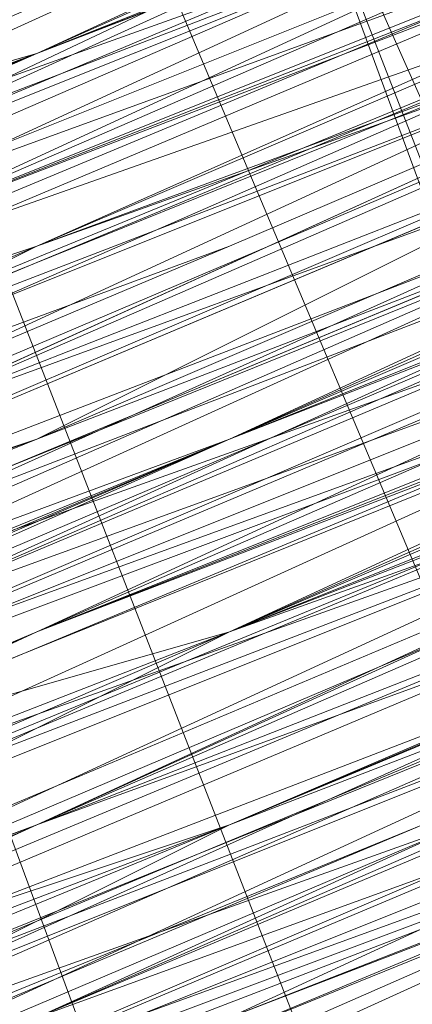
# Model space of a CAD drawing. Units: millimetres. Extents: x 346451 to 354682, y 96572 to 106010.
# Drawn here: x 350202 to 350203, y 99975 to 99977 of the extents above; entities that cross this region are included whole.
import ezdxf

# ---------------------------------------------------------------- set-up
doc = ezdxf.new("R2010")
doc.units = ezdxf.units.MM
doc.layers.add('МАФЫ НАШИ', color=250, linetype='Continuous', lineweight=25)

# ---------------------------------------------------------------- blocks, each defined once
blk = doc.blocks.new('аптен6н')
at = {"layer": 'МАФЫ НАШИ', "lineweight": 13}
for points in [[(11309.4895, -4135.4455), (11325.391, -4128.9855), (11332.3479, -4126.004), (11339.3048, -4123.5194), (11344.274, -4121.0348), (11348.7463, -4119.544), (11350.2371, -4119.0471), (11351.2309, -4118.5502), (11351.7279, -4118.0532), (11351.2309, -4118.0532), (11349.7402, -4118.5502), (11348.2494, -4119.544), (11345.7648, -4120.5379), (11339.3048, -4123.0225), (11331.3541, -4126.5009), (11321.4157, -4130.4763), (11310.9803, -4134.9486)], [(11253.8344, -4158.3039), (11264.7666, -4153.8316), (11287.625, -4144.3901), (11310.9803, -4134.4517), (11321.4157, -4130.4763), (11330.8572, -4126.5009), (11339.3048, -4123.0225), (11345.7648, -4120.0409), (11348.2494, -4119.0471), (11349.7402, -4118.5502), (11351.2309, -4118.0532), (11351.7279, -4118.0532), (11351.2309, -4118.5502), (11350.2371, -4119.0471), (11348.2494, -4119.544), (11345.7648, -4120.5379), (11339.3048, -4123.5194), (11331.3541, -4126.5009), (11321.4157, -4130.4763), (11310.9803, -4134.9486), (11287.625, -4144.887), (11264.7666, -4154.3285), (11254.3313, -4158.8008)], [(11298.5573, -4139.9178), (11326.3849, -4128.4886), (11339.3048, -4123.0225), (11350.734, -4118.5502), (11360.1755, -4114.5748), (11367.6294, -4111.5933), (11370.6109, -4110.1025), (11372.5986, -4109.1087), (11374.0893, -4108.6117), (11374.5863, -4108.6117), (11374.0893, -4109.1087), (11372.5986, -4109.6056), (11370.6109, -4110.5994), (11367.6294, -4111.5933), (11360.1755, -4114.5748), (11350.734, -4118.5502), (11339.3048, -4123.5194), (11326.3849, -4128.4886), (11299.0542, -4139.9178)], [(11245.3867, -4162.2793), (11258.3066, -4156.8131), (11286.1342, -4145.3839), (11313.9618, -4133.9547), (11326.3849, -4128.4886), (11337.8141, -4124.0163), (11347.7525, -4120.0409), (11355.2063, -4117.0594), (11357.6909, -4115.5686), (11360.1755, -4114.5748), (11361.1694, -4114.0779), (11361.6663, -4114.0779), (11361.1694, -4114.0779), (11359.6786, -4114.5748), (11357.6909, -4115.5686), (11355.2063, -4116.5625), (11347.7525, -4119.544), (11337.8141, -4123.5194), (11326.3849, -4128.4886), (11313.9618, -4133.4578), (11286.1342, -4144.887), (11258.3066, -4156.8131), (11245.3867, -4161.7823)], [(11254.3313, -4158.3039), (11280.6681, -4147.3716), (11307.5019, -4136.4393), (11319.428, -4131.4701), (11330.8572, -4126.5009), (11339.8018, -4123.0225), (11347.2556, -4120.0409), (11349.7402, -4118.5502), (11351.7279, -4118.0532), (11353.2186, -4117.5563), (11353.7156, -4117.0594), (11353.2186, -4117.0594), (11351.7279, -4117.5563), (11349.7402, -4118.5502), (11347.2556, -4119.544), (11339.8018, -4122.5255), (11330.3602, -4126.5009), (11319.428, -4130.9732), (11307.5019, -4135.9424), (11280.6681, -4146.8747), (11254.3313, -4157.807)], [(11245.3867, -4161.7823), (11258.3066, -4156.3162), (11286.1342, -4144.887), (11313.4649, -4133.4578), (11326.3849, -4127.9917), (11337.8141, -4123.5194), (11347.2556, -4119.544), (11354.7094, -4116.5625), (11357.6909, -4115.0717), (11359.6786, -4114.5748), (11361.1694, -4114.0779), (11361.6663, -4113.581), (11361.1694, -4113.581), (11359.6786, -4114.0779), (11357.6909, -4115.0717), (11354.7094, -4116.0656), (11347.2556, -4119.544), (11337.8141, -4123.5194), (11326.3849, -4127.9917), (11313.4649, -4133.4578), (11285.6373, -4144.887), (11258.3066, -4156.3162), (11245.3867, -4161.2854)], [(11254.3313, -4157.807), (11280.6681, -4146.8747), (11307.0049, -4135.9424), (11319.428, -4130.9732), (11330.3602, -4126.5009), (11339.8018, -4122.5255), (11346.7587, -4119.544), (11349.7402, -4118.5502), (11351.7279, -4117.5563), (11352.7217, -4117.0594), (11353.2186, -4117.0594), (11352.2248, -4117.5563), (11350.2371, -4118.0532), (11348.2494, -4119.0471), (11341.7894, -4121.5317), (11333.8387, -4125.0101), (11323.9003, -4128.9855), (11312.968, -4133.4578), (11289.6127, -4143.3962), (11265.7605, -4152.8377), (11255.3251, -4157.31), (11245.3867, -4161.2854)], [(11245.3867, -4161.2854), (11254.8282, -4157.31), (11265.7605, -4152.3408), (11289.6127, -4142.8993), (11312.968, -4132.9609), (11323.9003, -4128.4886), (11333.3418, -4124.5132), (11341.7894, -4121.0348), (11347.7525, -4118.5502), (11350.2371, -4117.5563), (11351.7279, -4117.0594), (11352.7217, -4116.5625), (11353.2186, -4116.5625), (11352.2248, -4117.0594), (11350.2371, -4118.0532), (11348.2494, -4119.0471), (11341.7894, -4121.5317), (11333.8387, -4125.0101), (11323.9003, -4128.9855), (11312.968, -4133.4578), (11289.6127, -4142.8993), (11265.7605, -4152.8377), (11254.8282, -4157.31), (11245.3867, -4161.2854)], [(11310.4834, -4134.4517), (11321.4157, -4129.9794), (11330.8572, -4126.004), (11339.3048, -4122.5255), (11345.7648, -4120.0409), (11347.7525, -4119.0471), (11349.7402, -4118.5502), (11351.2309, -4118.0532), (11351.7279, -4117.5563), (11351.2309, -4117.5563), (11350.734, -4118.0532), (11349.7402, -4118.5502), (11348.2494, -4119.0471), (11344.274, -4120.5379), (11338.8079, -4123.0225), (11332.3479, -4125.5071), (11324.8941, -4128.4886), (11308.9926, -4134.9486)], [(11308.9926, -4134.9486), (11324.8941, -4128.4886), (11332.3479, -4125.5071), (11338.8079, -4122.5255), (11344.274, -4120.5379), (11348.2494, -4118.5502), (11349.7402, -4118.0532), (11350.734, -4117.5563), (11351.2309, -4117.5563), (11350.734, -4117.5563), (11349.7402, -4118.0532), (11347.7525, -4119.0471), (11345.2679, -4120.0409), (11339.3048, -4122.5255), (11330.8572, -4126.004), (11321.4157, -4129.9794), (11310.4834, -4134.4517)], [(11310.4834, -4133.9547), (11321.4157, -4129.4824), (11330.8572, -4125.5071), (11338.8079, -4122.5255), (11345.2679, -4119.544), (11347.7525, -4118.5502), (11349.7402, -4118.0532), (11350.734, -4117.5563), (11351.2309, -4117.0594), (11350.734, -4117.5563), (11349.7402, -4118.0532), (11348.2494, -4118.5502), (11344.274, -4120.0409), (11338.8079, -4122.5255), (11332.3479, -4125.0101), (11324.8941, -4127.9917), (11308.9926, -4134.4517)], [(11308.9926, -4134.4517), (11324.8941, -4127.9917), (11332.3479, -4125.0101), (11338.8079, -4122.0286), (11343.7771, -4120.0409), (11348.2494, -4118.5502), (11349.7402, -4117.5563), (11350.734, -4117.0594), (11351.2309, -4117.0594), (11350.734, -4117.0594), (11349.2433, -4117.5563), (11347.7525, -4118.0532), (11343.7771, -4120.0409), (11338.311, -4122.0286), (11331.851, -4124.5132), (11324.8941, -4127.9917), (11308.9926, -4134.4517)], [(11308.9926, -4133.9547), (11324.3972, -4127.4948), (11331.851, -4124.5132), (11338.311, -4121.5317), (11343.7771, -4119.544), (11347.7525, -4117.5563), (11349.2433, -4117.0594), (11350.2371, -4116.5625), (11350.734, -4116.5625), (11351.2309, -4116.5625), (11350.2371, -4117.0594), (11349.2433, -4117.5563), (11347.7525, -4118.0532), (11343.7771, -4119.544), (11338.311, -4122.0286), (11331.851, -4124.5132), (11324.8941, -4127.4948), (11308.9926, -4133.9547)], [(11309.9865, -4133.9547), (11326.3849, -4126.9978), (11333.8387, -4124.0163), (11340.7956, -4121.0348), (11346.7587, -4118.5502), (11351.2309, -4117.0594), (11353.2186, -4116.0656), (11354.2125, -4115.5686), (11355.2063, -4115.0717), (11355.7032, -4115.0717), (11355.2063, -4115.5686), (11354.2125, -4115.5686), (11353.2186, -4116.0656), (11351.2309, -4117.0594), (11346.7587, -4119.0471), (11340.7956, -4121.5317), (11333.8387, -4124.0163), (11326.3849, -4126.9978), (11310.4834, -4133.9547)], [(11310.4834, -4133.9547), (11326.8818, -4127.4948), (11334.3356, -4124.5132), (11340.7956, -4121.5317), (11346.7587, -4119.0471), (11351.2309, -4117.0594), (11353.2186, -4116.5625), (11354.7094, -4116.0656), (11355.2063, -4115.5686), (11355.7032, -4115.5686)], [(11355.7032, -4115.5686), (11355.2063, -4115.5686), (11354.2125, -4116.0656), (11352.2248, -4117.0594), (11349.7402, -4118.0532), (11347.2556, -4119.0471), (11341.7894, -4121.0348), (11335.8264, -4123.5194), (11333.3418, -4124.5132), (11330.8572, -4125.5071), (11328.8695, -4126.5009), (11327.3787, -4126.9978), (11326.8818, -4126.9978)], [(11326.8818, -4127.4948), (11327.3787, -4127.4948), (11327.8756, -4126.9978), (11328.8695, -4126.5009), (11330.8572, -4126.004), (11333.3418, -4125.0101), (11335.8264, -4124.0163), (11341.7894, -4121.5317), (11347.2556, -4119.0471), (11350.2371, -4118.0532), (11352.2248, -4117.0594), (11354.2125, -4116.0656), (11355.2063, -4115.5686), (11355.7032, -4115.5686)], [(11347.2556, -4119.0471), (11341.7894, -4121.5317), (11335.8264, -4124.0163), (11333.3418, -4125.0101), (11330.8572, -4126.004), (11329.3664, -4126.9978), (11327.8756, -4127.4948), (11327.3787, -4127.4948), (11326.8818, -4127.9917), (11327.3787, -4127.9917), (11327.8756, -4127.4948), (11329.3664, -4126.9978), (11331.3541, -4126.5009), (11333.3418, -4125.5071), (11336.3233, -4124.0163), (11341.7894, -4122.0286), (11347.7525, -4119.544)], [(11355.7032, -4116.5625), (11354.2125, -4117.0594), (11352.7217, -4117.5563), (11350.2371, -4118.5502), (11347.7525, -4119.544), (11341.7894, -4122.0286), (11336.3233, -4124.5132), (11333.3418, -4125.5071), (11331.3541, -4126.5009), (11329.3664, -4127.4948), (11327.8756, -4127.9917), (11327.3787, -4127.9917), (11326.8818, -4127.9917), (11327.3787, -4127.9917), (11327.8756, -4127.9917), (11328.3726, -4127.4948), (11329.3664, -4127.4948), (11331.3541, -4126.5009), (11333.8387, -4125.5071), (11336.3233, -4124.5132), (11339.8018, -4123.0225), (11346.2617, -4120.0409), (11353.2186, -4117.5563), (11356.6971, -4116.0656)], [(11378.0647, -4104.6364), (11362.6601, -4111.0963), (11347.2556, -4117.0594), (11340.2987, -4120.0409), (11333.8387, -4123.0225), (11327.8756, -4125.0101), (11323.9003, -4126.9978), (11321.9126, -4127.9917), (11320.4218, -4128.4886), (11319.9249, -4128.4886), (11318.9311, -4128.9855), (11319.428, -4128.9855), (11320.4218, -4128.4886), (11321.4157, -4127.9917), (11324.8941, -4126.5009), (11329.3664, -4124.5132), (11334.8325, -4122.5255), (11340.7956, -4120.0409), (11354.2125, -4114.5748), (11367.6294, -4108.6117), (11374.0893, -4106.1271), (11379.5555, -4104.1394)], [(11379.5555, -4104.1394), (11374.0893, -4106.6241), (11367.6294, -4109.1087), (11354.2125, -4114.5748), (11340.7956, -4120.0409), (11334.8325, -4122.5255), (11329.3664, -4125.0101), (11324.8941, -4126.9978), (11321.4157, -4127.9917), (11320.4218, -4128.4886), (11319.428, -4128.9855), (11319.9249, -4128.9855), (11320.9187, -4128.4886), (11321.9126, -4127.9917), (11323.9003, -4126.9978), (11328.3726, -4125.5071), (11333.8387, -4123.0225), (11340.2987, -4120.5379), (11347.2556, -4117.5563), (11362.6601, -4111.0963), (11378.5616, -4104.6364)], [(11378.5616, -4104.6364), (11363.1571, -4111.0963), (11347.2556, -4117.5563), (11340.2987, -4120.5379), (11333.8387, -4123.5194), (11328.3726, -4125.5071), (11323.9003, -4127.4948), (11321.9126, -4127.9917), (11320.9187, -4128.4886), (11319.9249, -4128.9855), (11319.428, -4129.4824), (11319.9249, -4129.4824), (11320.9187, -4128.9855), (11322.4095, -4128.4886), (11323.9003, -4127.4948), (11328.3726, -4126.004), (11333.8387, -4123.5194), (11340.2987, -4121.0348), (11347.7525, -4118.0532), (11363.1571, -4111.5933), (11378.5616, -4105.1333)], [(11378.0647, -4104.1394), (11362.6601, -4110.5994), (11347.2556, -4117.0594), (11340.2987, -4120.0409), (11333.8387, -4122.5255), (11327.8756, -4125.0101), (11323.4033, -4126.9978), (11321.9126, -4127.4948), (11320.4218, -4127.9917), (11319.428, -4128.4886), (11318.9311, -4128.4886), (11319.428, -4128.4886), (11320.4218, -4127.9917), (11321.4157, -4127.9917), (11324.8941, -4126.5009), (11329.3664, -4124.5132), (11334.8325, -4122.0286), (11340.7956, -4119.544), (11354.2125, -4114.0779), (11367.6294, -4108.6117), (11373.5924, -4106.1271), (11379.0585, -4103.6425)], [(11302.0357, -4135.9424), (11325.391, -4126.5009), (11348.2494, -4116.5625), (11359.1817, -4112.5871), (11369.1201, -4108.1148), (11377.0709, -4105.1333)], [(11377.0709, -4105.1333), (11369.1201, -4108.6117), (11359.1817, -4112.5871), (11348.7463, -4117.0594), (11325.391, -4126.5009), (11302.0357, -4136.4393)], [(11295.5757, -4138.9239), (11316.4464, -4129.9794), (11337.8141, -4121.5317), (11347.7525, -4117.5563), (11356.2002, -4113.581), (11363.654, -4110.5994), (11369.1201, -4108.6117), (11371.6047, -4107.6179), (11372.5986, -4107.121), (11373.5924, -4106.6241), (11374.0893, -4106.6241), (11373.5924, -4106.6241), (11373.0955, -4107.121), (11371.6047, -4107.6179), (11369.617, -4108.6117), (11363.654, -4111.0963), (11356.6971, -4114.0779), (11347.7525, -4117.5563), (11337.8141, -4121.5317), (11316.4464, -4130.4763), (11295.5757, -4138.9239)], [(11295.5757, -4139.4209), (11316.9434, -4130.4763), (11337.8141, -4122.0286), (11347.7525, -4117.5563), (11356.6971, -4114.0779), (11363.654, -4111.0963), (11369.617, -4108.6117), (11371.6047, -4108.1148), (11373.0955, -4107.121), (11374.0893, -4107.121), (11373.0955, -4107.6179), (11371.6047, -4108.1148), (11369.617, -4109.1087), (11364.1509, -4111.0963), (11356.6971, -4114.5748), (11347.7525, -4118.0532), (11338.311, -4122.0286), (11316.9434, -4130.9732), (11295.5757, -4139.4209)], [(11302.0357, -4136.9363), (11325.391, -4126.9978), (11348.7463, -4117.5563), (11359.6786, -4113.084), (11369.1201, -4109.1087), (11377.5678, -4105.6302)], [(11377.5678, -4106.1271), (11369.1201, -4109.1087), (11359.6786, -4113.581), (11348.7463, -4117.5563), (11325.391, -4127.4948), (11302.0357, -4136.9363)], [(11302.5326, -4137.4332), (11325.391, -4127.4948), (11348.7463, -4118.0532), (11359.6786, -4113.581), (11369.617, -4109.6056), (11377.5678, -4106.1271)], [(11380.0524, -4105.1333), (11374.5863, -4107.6179), (11368.1263, -4110.1025), (11354.7094, -4115.5686), (11341.2925, -4121.0348), (11335.3295, -4123.5194), (11329.8633, -4126.004), (11325.391, -4127.9917), (11321.9126, -4128.9855), (11320.9187, -4129.4824), (11319.9249, -4129.9794), (11319.428, -4129.9794), (11319.9249, -4129.9794), (11320.9187, -4129.4824), (11321.9126, -4128.9855), (11325.391, -4127.4948), (11329.8633, -4125.5071), (11335.3295, -4123.5194), (11341.2925, -4121.0348), (11354.7094, -4115.5686), (11368.1263, -4109.6056), (11374.0893, -4107.121), (11379.5555, -4105.1333)], [(11379.5555, -4104.6364), (11374.0893, -4107.121), (11368.1263, -4109.6056), (11354.7094, -4115.0717), (11341.2925, -4120.5379), (11335.3295, -4123.0225), (11329.8633, -4125.5071), (11325.391, -4127.4948), (11321.9126, -4128.9855), (11320.4218, -4128.9855), (11319.9249, -4129.4824), (11319.428, -4129.4824), (11319.9249, -4129.4824), (11320.9187, -4128.9855), (11322.4095, -4128.4886), (11323.9003, -4127.9917), (11328.3726, -4126.004), (11333.8387, -4123.5194), (11340.2987, -4121.0348), (11347.7525, -4118.0532), (11363.1571, -4111.5933), (11378.5616, -4105.1333)], [(11378.5616, -4105.6302), (11363.1571, -4112.0902), (11347.7525, -4118.0532), (11340.7956, -4121.0348), (11333.8387, -4124.0163), (11328.3726, -4126.004), (11323.9003, -4127.9917), (11322.4095, -4128.4886), (11320.9187, -4129.4824), (11319.9249, -4129.4824), (11319.428, -4129.9794), (11320.4218, -4129.9794), (11320.9187, -4129.4824), (11322.4095, -4128.9855), (11324.3972, -4127.9917), (11328.3726, -4126.5009), (11334.3356, -4124.0163), (11340.7956, -4121.5317), (11347.7525, -4118.5502), (11363.1571, -4112.0902), (11378.5616, -4105.6302)], [(11379.0585, -4105.6302), (11363.1571, -4112.0902), (11347.7525, -4118.5502), (11340.7956, -4121.5317), (11334.3356, -4124.5132), (11328.8695, -4126.5009), (11324.3972, -4128.4886), (11322.4095, -4128.9855), (11321.4157, -4129.4824), (11320.4218, -4129.9794), (11319.9249, -4130.4763), (11320.4218, -4130.4763), (11321.4157, -4129.9794), (11322.4095, -4129.4824), (11324.3972, -4128.4886), (11328.8695, -4126.9978), (11334.3356, -4124.5132), (11340.7956, -4122.0286), (11347.7525, -4119.0471), (11363.654, -4112.5871), (11379.0585, -4106.1271)], [(11379.0585, -4106.1271), (11363.654, -4112.5871), (11348.2494, -4119.0471), (11340.7956, -4122.0286), (11334.3356, -4124.5132), (11328.8695, -4126.9978), (11324.3972, -4128.9855), (11322.9064, -4129.4824), (11321.4157, -4129.9794), (11320.4218, -4130.4763), (11319.9249, -4130.4763), (11320.4218, -4130.4763), (11320.9187, -4129.9794), (11322.4095, -4129.4824), (11325.391, -4128.4886), (11329.8633, -4126.5009), (11335.3295, -4124.0163), (11341.7894, -4121.5317), (11355.2063, -4116.0656), (11368.6232, -4110.5994), (11374.5863, -4108.1148), (11380.0524, -4105.6302)], [(11380.0524, -4106.1271), (11374.5863, -4108.1148), (11368.6232, -4110.5994), (11355.2063, -4116.5625), (11341.7894, -4122.0286), (11335.3295, -4124.5132), (11330.3602, -4126.5009), (11325.888, -4128.4886), (11322.4095, -4129.9794), (11320.9187, -4130.4763), (11320.4218, -4130.9732), (11319.9249, -4130.9732), (11320.4218, -4130.9732), (11321.4157, -4130.4763), (11322.4095, -4129.9794), (11325.888, -4128.4886), (11330.3602, -4126.9978), (11335.8264, -4124.5132), (11341.7894, -4122.0286), (11355.2063, -4116.5625), (11368.6232, -4111.0963), (11374.5863, -4108.6117), (11380.0524, -4106.1271)], [(11379.0585, -4106.6241), (11363.654, -4113.084), (11348.2494, -4119.0471), (11340.7956, -4122.0286), (11334.3356, -4125.0101), (11328.8695, -4126.9978), (11324.3972, -4128.9855), (11322.9064, -4129.4824), (11321.4157, -4130.4763), (11320.4218, -4130.4763), (11319.9249, -4130.9732), (11320.4218, -4130.9732), (11321.4157, -4130.4763), (11322.9064, -4129.9794), (11324.3972, -4128.9855), (11328.8695, -4127.4948), (11334.3356, -4125.0101), (11341.2925, -4122.5255), (11348.2494, -4119.544), (11363.654, -4113.084), (11379.0585, -4106.6241)], [(11302.5326, -4138.427), (11325.888, -4128.4886), (11349.2433, -4119.0471), (11360.1755, -4114.5748), (11369.617, -4110.5994), (11378.0647, -4107.121)], [(11356.2002, -4115.5686), (11353.2186, -4116.5625), (11346.2617, -4119.544), (11339.3048, -4122.5255), (11336.3233, -4123.5194), (11333.3418, -4125.0101), (11330.8572, -4126.004), (11328.8695, -4126.5009), (11328.3726, -4126.9978), (11327.3787, -4127.4948), (11326.8818, -4127.4948), (11327.3787, -4126.9978), (11327.8756, -4126.9978), (11328.8695, -4126.5009), (11330.8572, -4125.5071), (11333.3418, -4124.5132), (11336.3233, -4123.5194), (11339.3048, -4122.0286), (11346.2617, -4119.544), (11353.2186, -4116.5625), (11356.2002, -4115.0717)], [(11356.2002, -4115.0717), (11352.7217, -4116.5625), (11346.2617, -4119.0471), (11339.3048, -4122.0286), (11336.3233, -4123.5194), (11333.3418, -4124.5132), (11330.8572, -4125.5071), (11328.8695, -4126.5009), (11327.8756, -4126.5009), (11327.3787, -4126.9978), (11326.8818, -4126.9978)], [(11326.8818, -4126.9978), (11327.3787, -4126.9978), (11328.8695, -4126.5009), (11330.8572, -4125.5071), (11333.3418, -4124.5132), (11335.8264, -4123.5194), (11341.2925, -4121.0348), (11347.2556, -4118.5502), (11349.7402, -4117.5563), (11352.2248, -4116.5625), (11353.7156, -4116.0656), (11355.2063, -4115.5686), (11355.7032, -4115.0717)], [(11355.7032, -4115.0717), (11355.2063, -4115.0717), (11353.7156, -4115.5686), (11352.2248, -4116.5625), (11349.7402, -4117.5563), (11347.2556, -4118.5502), (11341.2925, -4121.0348), (11335.8264, -4123.0225), (11332.8449, -4124.5132), (11330.8572, -4125.5071), (11328.8695, -4126.004), (11327.3787, -4126.5009), (11326.8818, -4126.9978)], [(11326.8818, -4126.5009), (11327.3787, -4126.5009), (11328.8695, -4126.004), (11330.8572, -4125.0101), (11332.8449, -4124.0163), (11335.8264, -4123.0225), (11341.2925, -4120.5379), (11347.2556, -4118.0532), (11349.7402, -4117.0594), (11351.7279, -4116.0656), (11353.7156, -4115.5686), (11355.2063, -4115.0717), (11355.7032, -4114.5748), (11355.2063, -4115.0717), (11354.2125, -4115.5686), (11352.7217, -4116.0656), (11351.2309, -4116.5625), (11346.7587, -4118.5502), (11340.7956, -4121.0348), (11333.8387, -4123.5194), (11326.3849, -4126.9978)], [(11309.9865, -4133.4578), (11326.3849, -4126.5009), (11333.8387, -4123.5194), (11340.7956, -4120.5379), (11346.2617, -4118.5502), (11351.2309, -4116.5625), (11352.7217, -4115.5686), (11354.2125, -4115.0717), (11355.2063, -4114.5748), (11355.7032, -4114.5748), (11355.2063, -4114.5748), (11354.2125, -4115.0717), (11352.7217, -4115.5686), (11350.734, -4116.0656), (11346.2617, -4118.0532), (11340.7956, -4120.5379), (11333.8387, -4123.5194), (11326.3849, -4126.5009), (11309.9865, -4132.9609)], [(11309.9865, -4132.9609), (11326.3849, -4126.5009), (11333.8387, -4123.0225), (11340.2987, -4120.5379), (11346.2617, -4118.0532), (11350.734, -4116.0656), (11352.7217, -4115.0717), (11354.2125, -4114.5748), (11354.7094, -4114.5748), (11355.2063, -4114.0779), (11354.7094, -4114.0779), (11353.7156, -4114.5748), (11352.7217, -4115.0717), (11350.734, -4116.0656), (11346.2617, -4117.5563), (11340.2987, -4120.0409), (11333.8387, -4123.0225), (11325.888, -4126.004), (11309.9865, -4132.9609)], [(11308.4957, -4133.4578), (11324.3972, -4126.9978), (11331.851, -4123.5194), (11338.311, -4121.0348), (11343.2802, -4119.0471), (11347.7525, -4117.0594), (11349.2433, -4116.5625), (11350.2371, -4116.0656), (11350.734, -4116.0656), (11350.2371, -4116.5625), (11349.2433, -4116.5625), (11347.7525, -4117.5563), (11343.7771, -4119.0471), (11338.311, -4121.5317), (11331.851, -4124.0163), (11324.3972, -4126.9978), (11308.4957, -4133.4578)], [(11308.4957, -4133.9547), (11324.3972, -4126.9978), (11331.851, -4124.0163), (11338.311, -4121.5317), (11343.7771, -4119.0471), (11347.7525, -4117.5563), (11349.2433, -4117.0594), (11350.2371, -4116.5625), (11350.734, -4116.0656), (11350.2371, -4116.0656), (11349.2433, -4116.5625), (11347.2556, -4117.5563), (11344.771, -4118.5502), (11338.311, -4121.0348), (11330.3602, -4124.5132), (11320.9187, -4128.4886), (11309.9865, -4132.9609)], [(11253.3374, -4156.3162), (11263.7728, -4151.8439), (11286.6312, -4142.4024), (11309.9865, -4132.9609), (11320.4218, -4128.4886), (11330.3602, -4124.5132), (11338.311, -4121.0348), (11344.771, -4118.0532), (11347.2556, -4117.0594), (11349.2433, -4116.5625), (11350.2371, -4116.0656), (11350.734, -4116.0656), (11350.2371, -4116.5625), (11349.2433, -4117.0594), (11347.2556, -4117.5563), (11344.771, -4118.5502), (11338.8079, -4121.5317), (11330.3602, -4124.5132), (11320.9187, -4128.4886), (11309.9865, -4132.9609), (11287.1281, -4142.8993), (11263.7728, -4152.3408), (11253.3374, -4156.8131)], [(11253.3374, -4156.8131), (11263.7728, -4152.3408), (11287.1281, -4142.8993), (11309.9865, -4133.4578), (11320.9187, -4128.9855), (11330.3602, -4125.0101), (11338.8079, -4121.5317), (11345.2679, -4119.0471), (11347.2556, -4118.0532), (11349.2433, -4117.0594), (11350.734, -4116.5625), (11351.2309, -4116.5625), (11350.734, -4117.0594), (11349.2433, -4117.5563), (11347.7525, -4118.0532), (11345.2679, -4119.0471), (11338.8079, -4121.5317), (11330.3602, -4125.0101), (11320.9187, -4128.9855), (11310.4834, -4133.4578), (11287.1281, -4142.8993), (11264.2697, -4152.8377), (11253.3374, -4156.8131)], [(11244.8898, -4160.2916), (11254.8282, -4156.3162), (11265.2635, -4151.8439), (11289.1158, -4141.9055), (11312.4711, -4132.464), (11323.4033, -4127.9917), (11333.3418, -4124.0163), (11341.2925, -4120.5379), (11347.7525, -4118.0532), (11349.7402, -4117.0594), (11351.7279, -4116.0656), (11352.7217, -4115.5686), (11351.7279, -4116.0656), (11349.7402, -4116.5625), (11347.7525, -4117.5563), (11341.2925, -4120.0409), (11333.3418, -4123.5194), (11323.4033, -4127.4948), (11312.4711, -4131.967), (11289.1158, -4141.9055), (11265.2635, -4151.347), (11254.3313, -4156.3162)], [(11289.1158, -4142.4024), (11312.968, -4132.464), (11323.4033, -4127.9917), (11333.3418, -4124.0163), (11341.2925, -4120.5379), (11347.7525, -4118.0532), (11350.2371, -4117.0594), (11351.7279, -4116.5625), (11352.7217, -4116.0656), (11353.2186, -4116.0656), (11352.7217, -4116.0656), (11351.7279, -4116.5625), (11350.2371, -4117.0594), (11347.7525, -4118.0532), (11341.2925, -4121.0348), (11333.3418, -4124.0163), (11323.9003, -4127.9917), (11312.968, -4132.464), (11289.1158, -4142.4024)], [(11253.3374, -4157.31), (11264.2697, -4152.8377), (11287.1281, -4143.3962), (11310.4834, -4133.9547), (11320.9187, -4129.4824), (11330.8572, -4125.5071), (11338.8079, -4122.0286), (11345.2679, -4119.0471), (11347.7525, -4118.0532), (11349.2433, -4117.5563), (11350.734, -4117.0594), (11351.2309, -4117.0594), (11350.734, -4117.0594), (11349.7402, -4117.5563), (11347.7525, -4118.5502), (11345.2679, -4119.544), (11338.8079, -4122.0286), (11330.8572, -4125.5071), (11320.9187, -4129.4824), (11310.4834, -4133.9547), (11287.1281, -4143.3962), (11264.2697, -4152.8377), (11253.8344, -4157.31)], [(11244.8898, -4160.7885), (11254.8282, -4156.8131), (11265.7605, -4152.3408), (11289.6127, -4142.4024), (11312.968, -4132.9609), (11323.9003, -4128.4886), (11333.3418, -4124.5132), (11341.7894, -4121.0348), (11347.7525, -4118.5502), (11350.2371, -4117.5563), (11351.7279, -4116.5625), (11352.7217, -4116.5625), (11353.2186, -4116.0656), (11352.7217, -4116.0656), (11351.2309, -4116.5625), (11349.2433, -4117.5563), (11346.7587, -4118.5502), (11339.3048, -4121.5317), (11330.3602, -4125.5071), (11318.9311, -4129.9794), (11307.0049, -4134.9486), (11280.1712, -4145.8808), (11253.8344, -4156.8131)], [(11244.8898, -4160.7885), (11257.8097, -4155.3224), (11285.6373, -4143.8932), (11313.4649, -4132.464), (11325.888, -4126.9978), (11337.3171, -4122.5255), (11347.2556, -4118.5502), (11354.7094, -4115.5686), (11357.194, -4114.0779), (11359.1817, -4113.581), (11360.6725, -4113.084), (11361.1694, -4112.5871), (11360.6725, -4112.5871), (11359.1817, -4113.084), (11357.194, -4114.0779), (11354.7094, -4115.0717), (11346.7587, -4118.5502), (11337.3171, -4122.5255), (11325.888, -4126.9978), (11312.968, -4132.464), (11285.6373, -4143.8932), (11257.8097, -4155.3224), (11244.8898, -4160.2916)], [(11253.8344, -4156.8131), (11280.1712, -4145.8808), (11307.0049, -4134.9486), (11318.9311, -4129.9794), (11329.8633, -4125.5071), (11339.3048, -4121.5317), (11346.7587, -4118.5502), (11349.2433, -4117.5563), (11351.2309, -4116.5625), (11352.7217, -4116.0656), (11353.2186, -4116.0656), (11352.7217, -4116.5625), (11351.2309, -4117.0594), (11349.2433, -4117.5563), (11346.7587, -4119.0471), (11339.3048, -4122.0286), (11330.3602, -4125.5071), (11319.428, -4130.4763), (11307.0049, -4135.4455), (11280.6681, -4146.3778), (11253.8344, -4157.31)], [(11244.8898, -4160.7885), (11257.8097, -4155.8193), (11285.6373, -4144.3901), (11313.4649, -4132.464), (11325.888, -4127.4948), (11337.3171, -4122.5255), (11347.2556, -4118.5502), (11354.7094, -4115.5686), (11357.194, -4114.5748), (11359.6786, -4113.581), (11360.6725, -4113.084), (11361.1694, -4113.084), (11360.6725, -4113.084), (11359.6786, -4114.0779), (11357.6909, -4114.5748), (11354.7094, -4116.0656), (11347.2556, -4119.0471), (11337.8141, -4123.0225), (11326.3849, -4127.4948), (11313.4649, -4132.9609), (11285.6373, -4144.3901), (11257.8097, -4155.8193), (11245.3867, -4161.2854)], [(11254.3313, -4157.31), (11280.6681, -4146.3778), (11307.0049, -4135.4455), (11319.428, -4130.4763), (11330.3602, -4126.004), (11339.8018, -4122.0286), (11346.7587, -4119.0471), (11349.7402, -4118.0532), (11351.7279, -4117.0594), (11352.7217, -4116.5625), (11353.2186, -4116.5625), (11352.7217, -4117.0594), (11351.7279, -4117.5563), (11349.7402, -4118.0532), (11346.7587, -4119.0471), (11339.8018, -4122.0286), (11330.3602, -4126.004), (11319.428, -4130.4763), (11307.0049, -4135.9424), (11280.6681, -4146.8747), (11254.3313, -4157.807)], [(11245.3867, -4161.2854), (11258.3066, -4155.8193), (11285.6373, -4144.3901), (11313.4649, -4132.9609), (11326.3849, -4127.9917), (11337.8141, -4123.0225), (11347.2556, -4119.0471), (11354.7094, -4116.0656), (11357.6909, -4115.0717), (11359.6786, -4114.0779), (11361.1694, -4113.581), (11361.1694, -4113.084), (11361.1694, -4113.581), (11359.6786, -4114.0779), (11358.1878, -4114.5748), (11355.7032, -4115.5686), (11348.7463, -4118.5502), (11339.3048, -4122.5255), (11328.8695, -4126.5009), (11316.9434, -4131.4701), (11291.1035, -4142.4024), (11265.2635, -4152.8377), (11253.3374, -4157.807)], [(11298.5573, -4139.4209), (11326.3849, -4127.9917), (11338.8079, -4122.5255), (11350.2371, -4118.0532), (11360.1755, -4114.0779), (11367.6294, -4110.5994), (11370.114, -4109.6056), (11372.5986, -4108.6117), (11374.0893, -4108.1148), (11374.5863, -4108.1148), (11374.0893, -4108.1148), (11372.5986, -4109.1087), (11370.6109, -4109.6056), (11367.6294, -4111.0963), (11360.1755, -4114.0779), (11350.2371, -4118.0532), (11338.8079, -4123.0225), (11326.3849, -4127.9917), (11298.5573, -4139.4209)], [(11253.3374, -4158.3039), (11265.2635, -4153.3347), (11291.1035, -4142.4024), (11316.9434, -4131.967), (11328.8695, -4126.9978), (11339.8018, -4122.5255), (11348.7463, -4119.0471), (11355.7032, -4116.0656), (11358.1878, -4115.0717), (11360.1755, -4114.0779), (11361.1694, -4113.581), (11361.6663, -4113.581), (11361.1694, -4114.0779), (11360.1755, -4114.0779), (11358.1878, -4115.0717), (11355.7032, -4116.0656), (11348.7463, -4119.0471), (11339.8018, -4122.5255), (11328.8695, -4126.9978), (11316.9434, -4131.967), (11291.1035, -4142.8993), (11265.2635, -4153.3347), (11253.8344, -4158.3039)], [(11298.5573, -4139.9178), (11326.3849, -4128.4886), (11338.8079, -4123.0225), (11350.2371, -4118.0532), (11360.1755, -4114.0779), (11367.6294, -4111.0963), (11370.6109, -4110.1025), (11372.5986, -4109.1087), (11374.0893, -4108.6117), (11374.5863, -4108.1148), (11374.5863, -4108.6117), (11373.5924, -4108.6117), (11372.1016, -4109.1087), (11370.114, -4110.1025), (11364.6478, -4112.5871), (11357.194, -4115.5686), (11348.2494, -4119.0471), (11338.8079, -4123.0225), (11317.4403, -4131.967), (11296.0727, -4140.9116)], [(11302.5326, -4137.9301), (11325.888, -4128.4886), (11349.2433, -4118.5502), (11360.1755, -4114.0779), (11369.617, -4110.1025), (11378.0647, -4107.121)], [(11378.0647, -4106.6241), (11369.617, -4110.1025), (11360.1755, -4114.0779), (11349.2433, -4118.5502), (11325.888, -4127.9917), (11302.5326, -4137.9301)], [(11302.5326, -4137.4332), (11325.888, -4127.9917), (11349.2433, -4118.0532), (11359.6786, -4113.581), (11369.617, -4109.6056), (11377.5678, -4106.1271)], [(11377.5678, -4106.6241), (11369.617, -4110.1025), (11359.6786, -4114.0779), (11349.2433, -4118.5502), (11325.888, -4127.9917), (11302.5326, -4137.4332)], [(11296.0727, -4140.4147), (11317.4403, -4131.967), (11338.311, -4123.0225), (11348.2494, -4119.0471), (11357.194, -4115.5686), (11364.1509, -4112.0902), (11370.114, -4110.1025), (11372.1016, -4109.1087), (11373.5924, -4108.6117), (11374.0893, -4108.1148), (11374.5863, -4108.1148), (11374.0893, -4108.1148), (11373.5924, -4108.1148), (11372.1016, -4109.1087), (11370.114, -4109.6056), (11364.1509, -4112.0902), (11357.194, -4115.0717), (11348.2494, -4118.5502), (11338.311, -4123.0225), (11316.9434, -4131.4701), (11296.0727, -4140.4147)], [(11296.0727, -4139.9178), (11316.9434, -4131.4701), (11338.311, -4122.5255), (11348.2494, -4118.5502), (11356.6971, -4115.0717), (11364.1509, -4112.0902), (11369.617, -4109.6056), (11371.6047, -4108.6117), (11373.0955, -4108.1148), (11374.0893, -4107.6179), (11374.5863, -4107.6179), (11373.5924, -4108.1148), (11372.5986, -4108.6117), (11370.114, -4109.6056), (11367.6294, -4110.5994), (11359.6786, -4113.581), (11350.2371, -4117.5563), (11338.8079, -4122.5255), (11325.888, -4127.4948), (11298.5573, -4138.9239)], [(11253.3374, -4157.807), (11265.2635, -4152.8377), (11291.1035, -4142.4024), (11316.9434, -4131.4701), (11328.8695, -4126.5009), (11339.3048, -4122.0286), (11348.2494, -4118.5502), (11355.2063, -4115.5686), (11358.1878, -4114.5748), (11359.6786, -4113.581), (11361.1694, -4113.084), (11360.6725, -4113.084), (11359.6786, -4113.581), (11357.6909, -4114.0779), (11355.2063, -4115.5686), (11348.2494, -4118.0532), (11339.3048, -4122.0286), (11328.8695, -4126.5009), (11316.9434, -4131.4701), (11291.1035, -4141.9055), (11265.2635, -4152.8377), (11253.3374, -4157.31)], [(11298.5573, -4138.9239), (11325.888, -4127.4948), (11338.8079, -4122.0286), (11350.2371, -4117.5563), (11359.6786, -4113.581), (11367.1324, -4110.5994), (11370.114, -4109.1087), (11372.1016, -4108.1148), (11373.5924, -4107.6179), (11374.0893, -4107.6179), (11373.0955, -4108.1148), (11371.6047, -4108.6117), (11369.617, -4109.6056), (11364.1509, -4111.5933), (11356.6971, -4114.5748), (11348.2494, -4118.5502), (11338.311, -4122.5255), (11316.9434, -4130.9732), (11295.5757, -4139.9178)], [(11295.5757, -4139.9178), (11316.9434, -4130.9732), (11338.311, -4122.0286), (11347.7525, -4118.0532), (11356.6971, -4114.5748), (11364.1509, -4111.5933), (11369.617, -4109.1087), (11371.6047, -4108.1148), (11373.0955, -4107.6179), (11374.0893, -4107.6179), (11374.0893, -4107.121), (11373.5924, -4107.6179), (11372.1016, -4108.1148), (11370.114, -4109.1087), (11367.1324, -4110.1025), (11359.6786, -4113.084), (11350.2371, -4117.0594), (11338.8079, -4122.0286), (11325.888, -4127.4948), (11298.0604, -4138.9239)], [(11253.3374, -4157.31), (11265.2635, -4152.3408), (11290.6065, -4141.9055), (11316.9434, -4130.9732), (11328.3726, -4126.004), (11339.3048, -4121.5317), (11348.2494, -4118.0532), (11355.2063, -4115.0717), (11357.6909, -4114.0779), (11359.6786, -4113.084), (11360.6725, -4113.084), (11361.1694, -4112.5871), (11360.6725, -4112.5871), (11359.6786, -4113.084), (11357.6909, -4114.0779), (11355.2063, -4115.0717), (11348.2494, -4118.0532), (11339.3048, -4121.5317), (11328.3726, -4126.004), (11316.4464, -4130.9732), (11290.6065, -4141.4086), (11264.7666, -4152.3408), (11253.3374, -4157.31)], [(11298.0604, -4138.427), (11325.888, -4126.9978), (11338.311, -4122.0286), (11349.7402, -4117.0594), (11359.6786, -4113.084), (11367.1324, -4110.1025), (11370.114, -4108.6117), (11372.1016, -4108.1148), (11373.5924, -4107.121), (11374.0893, -4107.121), (11373.5924, -4107.121), (11372.1016, -4107.6179), (11370.114, -4108.6117), (11367.1324, -4109.6056), (11359.6786, -4113.084), (11349.7402, -4117.0594), (11338.311, -4121.5317), (11325.888, -4126.9978), (11298.0604, -4138.427)], [(11252.8405, -4156.8131), (11264.7666, -4151.8439), (11290.6065, -4141.4086), (11316.4464, -4130.4763), (11328.3726, -4126.004), (11339.3048, -4121.5317), (11348.2494, -4117.5563), (11355.2063, -4114.5748), (11357.6909, -4113.581), (11359.6786, -4113.084), (11360.6725, -4112.5871), (11361.1694, -4112.0902), (11360.6725, -4112.0902), (11359.1817, -4112.5871), (11357.6909, -4113.581), (11355.2063, -4114.5748), (11348.2494, -4117.5563), (11338.8079, -4121.0348), (11328.3726, -4125.5071), (11316.4464, -4130.4763), (11290.6065, -4141.4086), (11264.7666, -4151.8439), (11252.8405, -4156.8131)], [(11298.0604, -4137.9301), (11325.888, -4126.5009), (11338.311, -4121.5317), (11349.7402, -4116.5625), (11359.6786, -4112.5871), (11367.1324, -4109.6056), (11370.114, -4108.6117), (11372.1016, -4107.6179), (11373.5924, -4107.121), (11374.0893, -4106.6241), (11373.0955, -4106.6241), (11372.1016, -4107.121), (11369.617, -4108.1148), (11367.1324, -4109.6056), (11359.1817, -4112.5871), (11349.7402, -4116.5625), (11338.311, -4121.0348), (11325.391, -4126.5009), (11298.0604, -4137.9301)], [(11252.8405, -4156.3162), (11264.7666, -4151.8439), (11290.6065, -4140.9116), (11316.4464, -4130.4763), (11328.3726, -4125.5071), (11338.8079, -4121.0348), (11347.7525, -4117.0594), (11354.7094, -4114.5748), (11357.6909, -4113.084), (11359.1817, -4112.5871), (11360.6725, -4112.0902), (11360.1755, -4112.0902), (11359.1817, -4112.5871), (11357.194, -4113.581), (11354.2125, -4114.5748), (11346.7587, -4117.5563), (11337.3171, -4121.5317), (11325.888, -4126.5009), (11312.968, -4131.967), (11285.1404, -4143.3962), (11257.3128, -4154.8254), (11244.8898, -4159.7946)], [(11253.8344, -4156.3162), (11280.1712, -4145.3839), (11306.508, -4134.4517), (11318.9311, -4129.4824), (11329.8633, -4124.5132), (11339.3048, -4121.0348), (11346.2617, -4118.0532), (11349.2433, -4116.5625), (11351.2309, -4116.0656), (11352.2248, -4115.5686), (11352.7217, -4115.0717), (11352.2248, -4115.0717), (11350.734, -4115.5686), (11348.7463, -4116.5625), (11346.2617, -4117.5563), (11338.8079, -4120.5379), (11329.8633, -4124.5132), (11318.4341, -4128.9855), (11306.508, -4133.9547), (11279.6743, -4144.887), (11253.3374, -4155.8193)], [(11244.3928, -4159.2977), (11257.3128, -4154.3285), (11285.1404, -4142.8993), (11312.968, -4131.4701), (11325.391, -4126.004), (11336.8202, -4121.5317), (11346.7587, -4117.5563), (11354.2125, -4114.0779), (11356.6971, -4113.084), (11358.6848, -4112.0902), (11360.1755, -4111.5933), (11360.6725, -4111.5933), (11360.1755, -4112.0902), (11359.1817, -4112.5871), (11356.6971, -4113.084), (11354.2125, -4114.5748), (11346.7587, -4117.5563), (11336.8202, -4121.5317), (11325.391, -4126.5009), (11312.968, -4131.4701), (11285.1404, -4142.8993), (11257.3128, -4154.3285), (11244.3928, -4159.7946)], [(11253.3374, -4155.8193), (11280.1712, -4144.887), (11306.508, -4133.9547), (11318.9311, -4128.9855), (11329.8633, -4124.5132), (11338.8079, -4120.5379), (11346.2617, -4117.5563), (11348.7463, -4116.5625), (11350.734, -4115.5686), (11352.2248, -4115.0717), (11352.7217, -4115.0717), (11352.2248, -4115.5686), (11351.2309, -4115.5686), (11349.7402, -4116.5625), (11347.2556, -4117.5563), (11341.2925, -4120.0409), (11332.8449, -4123.5194), (11323.4033, -4127.4948), (11312.4711, -4131.967), (11289.1158, -4141.4086), (11265.2635, -4151.347), (11254.3313, -4155.8193)], [(11254.3313, -4155.8193), (11265.2635, -4151.347), (11289.1158, -4141.4086), (11312.4711, -4131.4701), (11323.4033, -4126.9978), (11332.8449, -4123.0225), (11341.2925, -4120.0409), (11347.2556, -4117.0594), (11349.7402, -4116.0656), (11351.2309, -4115.5686), (11352.2248, -4115.0717), (11352.7217, -4115.0717), (11352.2248, -4115.0717), (11351.2309, -4115.5686), (11349.7402, -4116.0656), (11347.2556, -4117.0594), (11340.7956, -4119.544), (11332.8449, -4123.0225), (11323.4033, -4126.9978), (11312.4711, -4131.4701), (11288.6188, -4141.4086), (11265.2635, -4150.8501), (11254.3313, -4155.3224)], [(11254.3313, -4155.3224), (11265.2635, -4150.8501), (11288.6188, -4140.9116), (11312.4711, -4131.4701), (11322.9064, -4126.9978), (11332.8449, -4123.0225), (11340.7956, -4119.544), (11347.2556, -4117.0594), (11349.7402, -4116.0656), (11351.2309, -4115.0717), (11352.2248, -4114.5748), (11352.7217, -4114.5748), (11352.2248, -4115.0717), (11350.734, -4115.5686), (11348.7463, -4116.0656), (11346.2617, -4117.5563), (11338.8079, -4120.5379), (11329.3664, -4124.0163), (11318.4341, -4128.4886), (11306.508, -4133.9547), (11279.6743, -4144.887), (11253.3374, -4155.8193)], [(11252.3436, -4155.3224), (11264.2697, -4150.8501), (11290.1096, -4139.9178), (11315.9495, -4129.4824), (11327.8756, -4124.5132), (11338.311, -4120.0409), (11347.7525, -4116.0656), (11354.7094, -4113.581), (11357.194, -4112.0902), (11358.6848, -4111.5933), (11360.1755, -4111.0963), (11360.6725, -4111.0963), (11360.1755, -4111.5933), (11359.1817, -4112.0902), (11357.194, -4112.5871), (11354.7094, -4113.581), (11347.7525, -4116.5625), (11338.8079, -4120.5379), (11327.8756, -4125.0101), (11315.9495, -4129.4824), (11290.1096, -4140.4147), (11264.2697, -4150.8501), (11252.8405, -4155.8193)], [(11297.5634, -4137.4332), (11325.391, -4126.004), (11337.8141, -4120.5379), (11349.2433, -4116.0656), (11359.1817, -4112.0902), (11366.6355, -4108.6117), (11369.617, -4107.6179), (11371.6047, -4106.6241), (11373.0955, -4106.1271), (11373.5924, -4106.1271), (11373.0955, -4106.1271), (11371.6047, -4107.121), (11369.617, -4107.6179), (11366.6355, -4109.1087), (11359.1817, -4112.0902), (11349.7402, -4116.0656), (11338.311, -4121.0348), (11325.391, -4126.004), (11297.5634, -4137.4332)], [(11252.8405, -4156.3162), (11264.7666, -4151.347), (11290.1096, -4140.4147), (11316.4464, -4129.9794), (11328.3726, -4125.0101), (11338.8079, -4120.5379), (11347.7525, -4117.0594), (11354.7094, -4114.0779), (11357.194, -4113.084), (11359.1817, -4112.0902), (11360.1755, -4111.5933), (11360.6725, -4111.5933), (11360.1755, -4112.0902), (11359.1817, -4112.5871), (11357.194, -4113.084), (11354.7094, -4114.0779), (11347.7525, -4117.0594), (11338.8079, -4120.5379), (11328.3726, -4125.0101), (11316.4464, -4129.9794), (11290.6065, -4140.9116), (11264.7666, -4151.347), (11252.8405, -4156.3162)], [(11298.0604, -4137.9301), (11325.391, -4126.5009), (11338.311, -4121.0348), (11349.7402, -4116.5625), (11359.1817, -4112.0902), (11366.6355, -4109.1087), (11369.617, -4108.1148), (11371.6047, -4107.121), (11373.0955, -4106.6241), (11373.5924, -4106.1271), (11373.5924, -4106.6241), (11372.5986, -4106.6241), (11371.1078, -4107.121), (11369.1201, -4108.1148), (11363.654, -4110.5994), (11356.2002, -4113.581), (11347.7525, -4117.0594), (11337.8141, -4121.0348), (11316.4464, -4129.9794), (11295.0788, -4138.9239)], [(11295.0788, -4138.427), (11316.4464, -4129.9794), (11337.8141, -4121.0348), (11347.2556, -4117.0594), (11356.2002, -4113.581), (11363.654, -4110.1025), (11369.1201, -4108.1148), (11371.1078, -4107.121), (11372.5986, -4106.6241), (11373.5924, -4106.1271), (11372.5986, -4106.1271), (11371.1078, -4107.121), (11369.1201, -4107.6179), (11363.654, -4110.1025), (11356.2002, -4113.084), (11347.2556, -4116.5625), (11337.8141, -4121.0348), (11316.4464, -4129.4824), (11295.0788, -4138.427)], [(11355.7032, -4114.5748), (11352.7217, -4115.5686), (11345.7648, -4118.5502), (11338.8079, -4121.5317), (11335.8264, -4122.5255), (11332.8449, -4124.0163), (11330.3602, -4125.0101), (11328.3726, -4125.5071), (11327.8756, -4126.004), (11327.3787, -4126.5009), (11326.8818, -4126.5009), (11326.3849, -4126.5009), (11326.8818, -4126.5009), (11326.8818, -4126.004), (11327.8756, -4126.004), (11328.3726, -4125.5071), (11330.3602, -4124.5132), (11332.8449, -4123.5194), (11335.8264, -4122.5255), (11338.8079, -4121.0348), (11345.7648, -4118.5502), (11352.7217, -4115.5686), (11355.7032, -4114.0779)], [(11355.7032, -4114.0779), (11352.7217, -4115.5686), (11345.7648, -4118.0532), (11338.8079, -4121.0348), (11335.8264, -4122.5255), (11332.8449, -4123.5194), (11330.3602, -4124.5132), (11328.3726, -4125.5071), (11327.3787, -4125.5071), (11326.8818, -4126.004), (11326.3849, -4126.004), (11326.8818, -4125.5071), (11327.3787, -4125.5071), (11328.3726, -4125.0101), (11330.3602, -4124.5132), (11332.8449, -4123.5194), (11335.8264, -4122.0286), (11338.8079, -4121.0348), (11345.7648, -4118.0532), (11352.2248, -4115.0717), (11355.7032, -4114.0779)], [(11355.7032, -4113.581), (11352.2248, -4115.0717), (11345.2679, -4118.0532), (11338.8079, -4120.5379), (11335.3295, -4122.0286), (11332.8449, -4123.0225), (11330.3602, -4124.0163), (11328.3726, -4125.0101), (11327.3787, -4125.0101), (11326.8818, -4125.5071)], [(11326.8818, -4125.5071), (11328.3726, -4125.0101), (11330.3602, -4124.0163), (11332.3479, -4123.0225), (11335.3295, -4122.0286), (11340.7956, -4119.544), (11346.7587, -4117.0594), (11349.2433, -4116.0656), (11351.7279, -4115.0717), (11353.2186, -4114.5748), (11354.7094, -4114.0779), (11355.2063, -4113.581), (11354.7094, -4114.0779), (11353.7156, -4114.5748), (11352.7217, -4115.0717), (11350.734, -4115.5686), (11346.2617, -4117.5563), (11340.2987, -4120.0409), (11333.3418, -4122.5255), (11325.888, -4126.004)], [(11302.0357, -4136.4393), (11325.391, -4126.9978), (11348.7463, -4117.5563), (11359.6786, -4113.084), (11369.1201, -4109.1087), (11377.5678, -4105.6302)], [(11377.0709, -4105.1333), (11369.1201, -4108.6117), (11359.1817, -4112.5871), (11348.7463, -4117.0594), (11325.391, -4126.9978), (11302.0357, -4136.4393)], [(11379.5555, -4104.6364), (11374.0893, -4107.121), (11368.1263, -4109.6056), (11354.7094, -4115.0717), (11341.2925, -4120.5379), (11334.8325, -4123.0225), (11329.3664, -4125.5071), (11324.8941, -4126.9978), (11321.9126, -4128.4886), (11320.4218, -4128.9855), (11319.9249, -4129.4824), (11319.428, -4129.4824), (11319.9249, -4128.9855), (11320.4218, -4128.9855), (11321.4157, -4128.4886), (11324.8941, -4126.9978), (11329.3664, -4125.0101), (11334.8325, -4123.0225), (11341.2925, -4120.5379), (11354.7094, -4114.5748), (11368.1263, -4109.1087), (11374.0893, -4106.6241), (11379.5555, -4104.6364)], [(11380.0524, -4105.6302), (11374.5863, -4107.6179), (11368.6232, -4110.5994), (11354.7094, -4116.0656), (11341.2925, -4121.5317), (11335.3295, -4124.0163), (11329.8633, -4126.5009), (11325.391, -4127.9917), (11321.9126, -4129.4824), (11320.9187, -4129.9794), (11320.4218, -4130.4763), (11319.9249, -4130.4763), (11319.9249, -4129.9794), (11320.9187, -4129.9794), (11321.9126, -4129.4824), (11325.391, -4127.9917), (11329.8633, -4126.004), (11335.3295, -4124.0163), (11341.2925, -4121.5317), (11354.7094, -4115.5686), (11368.1263, -4110.1025), (11374.5863, -4107.6179), (11380.0524, -4105.6302)], [(11355.7032, -4113.581), (11352.2248, -4114.5748), (11345.2679, -4117.5563), (11338.8079, -4120.5379), (11335.3295, -4121.5317), (11332.3479, -4123.0225), (11330.3602, -4124.0163), (11328.3726, -4124.5132), (11327.3787, -4125.0101), (11326.8818, -4125.5071), (11326.3849, -4125.5071), (11325.888, -4125.5071), (11326.3849, -4125.5071), (11326.8818, -4125.0101), (11327.3787, -4125.0101), (11327.8756, -4124.5132), (11329.8633, -4123.5194), (11332.3479, -4122.5255), (11335.3295, -4121.5317), (11338.311, -4120.0409), (11345.2679, -4117.5563), (11352.2248, -4114.5748), (11355.2063, -4113.084), (11358.1878, -4112.0902)], [(11356.2002, -4114.5748), (11352.7217, -4116.0656), (11345.7648, -4119.0471), (11339.3048, -4122.0286), (11335.8264, -4123.0225), (11333.3418, -4124.5132), (11330.8572, -4125.5071), (11328.8695, -4126.004), (11327.8756, -4126.5009), (11327.3787, -4126.5009), (11326.8818, -4126.9978), (11326.3849, -4126.9978), (11326.8818, -4126.5009), (11327.3787, -4126.5009), (11327.8756, -4126.004), (11328.8695, -4126.004), (11330.3602, -4125.0101), (11332.8449, -4124.0163), (11335.8264, -4123.0225), (11339.3048, -4121.5317), (11345.7648, -4118.5502), (11352.7217, -4116.0656), (11356.2002, -4114.5748)], [(11356.2002, -4115.5686), (11353.2186, -4117.0594), (11346.2617, -4120.0409), (11339.8018, -4123.0225), (11336.3233, -4124.0163), (11333.3418, -4125.5071), (11330.8572, -4126.5009), (11329.3664, -4126.9978), (11328.3726, -4127.4948), (11327.8756, -4127.4948), (11327.3787, -4127.9917), (11326.8818, -4127.9917), (11327.3787, -4127.4948), (11327.8756, -4127.4948), (11328.3726, -4126.9978), (11328.8695, -4126.9978), (11330.8572, -4126.004), (11333.3418, -4125.0101), (11336.3233, -4124.0163), (11339.3048, -4122.5255), (11346.2617, -4119.544), (11353.2186, -4117.0594), (11356.2002, -4115.5686)], [(11244.8898, -4160.2916), (11257.8097, -4154.8254), (11285.6373, -4143.3962), (11312.968, -4131.967), (11325.888, -4126.9978), (11337.3171, -4122.0286), (11346.7587, -4118.0532), (11354.2125, -4115.0717), (11357.194, -4114.0779), (11359.1817, -4113.084), (11360.6725, -4112.5871), (11361.1694, -4112.0902), (11360.6725, -4112.0902), (11359.1817, -4113.084), (11357.194, -4113.581), (11354.2125, -4115.0717), (11346.7587, -4118.0532), (11337.3171, -4122.0286), (11325.888, -4126.5009), (11312.968, -4131.967), (11285.1404, -4143.3962), (11257.8097, -4154.8254), (11244.8898, -4160.2916)], [(11253.8344, -4156.3162), (11280.1712, -4145.3839), (11306.508, -4134.4517), (11318.9311, -4129.4824), (11329.8633, -4125.0101), (11339.3048, -4121.0348), (11346.2617, -4118.0532), (11349.2433, -4117.0594), (11351.2309, -4116.0656), (11352.2248, -4115.5686), (11352.7217, -4115.5686), (11352.2248, -4116.0656), (11351.2309, -4116.5625), (11349.2433, -4117.0594), (11346.2617, -4118.5502), (11339.3048, -4121.5317), (11329.8633, -4125.0101), (11318.9311, -4129.4824), (11306.508, -4134.9486), (11280.1712, -4145.8808), (11253.8344, -4156.8131)], [(11326.8818, -4125.5071), (11328.3726, -4124.5132), (11330.3602, -4124.0163), (11332.3479, -4123.0225), (11335.3295, -4122.0286), (11340.7956, -4119.544), (11346.7587, -4117.0594), (11349.2433, -4116.0656), (11351.2309, -4115.0717), (11353.2186, -4114.5748), (11354.7094, -4113.581)], [(11326.8818, -4126.004), (11328.3726, -4125.5071), (11330.3602, -4124.5132), (11332.8449, -4123.5194), (11335.3295, -4122.5255), (11341.2925, -4120.0409), (11346.7587, -4117.5563), (11349.2433, -4116.5625), (11351.7279, -4115.5686), (11353.7156, -4115.0717), (11354.7094, -4114.5748), (11355.2063, -4114.0779)], [(11354.7094, -4114.0779), (11353.2186, -4114.5748), (11351.7279, -4115.5686), (11349.2433, -4116.5625), (11346.7587, -4117.5563), (11340.7956, -4120.0409), (11335.3295, -4122.0286), (11332.8449, -4123.5194), (11330.3602, -4124.5132), (11328.3726, -4125.0101), (11326.8818, -4125.5071)], [(11326.8818, -4126.5009), (11327.3787, -4126.5009), (11328.8695, -4125.5071), (11330.3602, -4125.0101), (11332.8449, -4124.0163), (11335.3295, -4123.0225), (11341.2925, -4120.5379), (11347.2556, -4118.0532), (11349.7402, -4117.0594), (11351.7279, -4116.0656), (11353.7156, -4115.5686), (11355.2063, -4114.5748), (11355.7032, -4114.5748)], [(11355.7032, -4114.0779), (11355.2063, -4114.5748), (11354.7094, -4114.5748), (11353.7156, -4115.0717), (11351.7279, -4116.0656), (11349.7402, -4117.0594), (11346.7587, -4118.0532), (11341.2925, -4120.0409), (11335.3295, -4122.5255), (11332.8449, -4123.5194), (11330.3602, -4124.5132), (11328.3726, -4125.5071), (11327.3787, -4126.004), (11326.8818, -4126.5009)], [(11308.4957, -4132.9609), (11324.3972, -4126.5009), (11331.3541, -4123.5194), (11337.8141, -4121.0348), (11343.2802, -4118.5502), (11347.2556, -4117.0594), (11348.7463, -4116.5625), (11350.2371, -4116.0656), (11350.734, -4115.5686), (11349.7402, -4115.5686), (11348.7463, -4116.0656), (11347.2556, -4116.5625), (11343.2802, -4118.5502), (11337.8141, -4120.5379), (11331.3541, -4123.5194), (11324.3972, -4126.5009), (11308.4957, -4132.9609)], [(11310.4834, -4134.4517), (11326.8818, -4127.4948), (11334.3356, -4124.5132), (11340.7956, -4121.5317), (11346.7587, -4119.544), (11351.2309, -4117.5563), (11353.2186, -4116.5625), (11354.7094, -4116.0656), (11355.7032, -4115.5686), (11356.2002, -4115.5686), (11355.7032, -4116.0656), (11354.7094, -4116.0656), (11353.2186, -4117.0594), (11351.7279, -4117.5563), (11346.7587, -4119.544), (11341.2925, -4122.0286), (11334.3356, -4124.5132), (11326.8818, -4127.9917), (11310.4834, -4134.4517)], [(11310.4834, -4134.9486), (11326.8818, -4127.9917), (11334.3356, -4125.0101), (11341.2925, -4122.0286), (11347.2556, -4119.544), (11351.7279, -4117.5563), (11353.2186, -4117.0594), (11354.7094, -4116.5625), (11355.7032, -4116.0656), (11356.2002, -4116.0656), (11355.7032, -4116.5625), (11354.7094, -4116.5625), (11353.7156, -4117.0594), (11351.7279, -4118.0532), (11347.2556, -4120.0409), (11341.2925, -4122.5255), (11334.3356, -4125.0101), (11326.8818, -4127.9917), (11310.4834, -4134.9486)], [(11309.4895, -4135.4455), (11325.391, -4128.9855), (11332.3479, -4126.004), (11338.8079, -4123.0225), (11344.274, -4121.0348), (11348.2494, -4119.544), (11349.7402, -4118.5502), (11351.2309, -4118.0532), (11351.7279, -4118.0532), (11350.734, -4118.0532), (11349.7402, -4118.5502), (11348.2494, -4119.0471), (11344.274, -4121.0348), (11338.8079, -4123.0225), (11332.3479, -4125.5071), (11325.391, -4128.4886), (11309.4895, -4135.4455)], [(11347.7525, -4120.0409), (11341.7894, -4122.0286), (11336.3233, -4124.5132), (11333.8387, -4125.5071), (11331.3541, -4126.5009), (11329.3664, -4127.4948), (11327.8756, -4127.9917), (11327.3787, -4127.9917), (11327.3787, -4128.4886), (11326.8818, -4128.4886), (11327.3787, -4128.4886), (11327.8756, -4127.9917), (11329.3664, -4127.4948), (11331.3541, -4126.9978), (11333.8387, -4126.004), (11336.3233, -4125.0101), (11342.2864, -4122.5255), (11347.7525, -4120.0409)], [(11289.6127, -4143.3962), (11313.4649, -4133.9547), (11324.3972, -4129.4824), (11333.8387, -4125.5071), (11341.7894, -4122.0286), (11348.2494, -4119.544), (11350.734, -4118.5502), (11352.2248, -4117.5563), (11353.2186, -4117.5563), (11353.7156, -4117.0594), (11353.2186, -4117.0594), (11352.2248, -4117.5563), (11350.2371, -4118.0532), (11348.2494, -4119.0471), (11341.7894, -4122.0286), (11333.8387, -4125.0101), (11323.9003, -4128.9855), (11313.4649, -4133.4578), (11289.6127, -4143.3962)], [(11342.7833, -4128.4886), (11339.3048, -4119.544), (11342.7833, -4128.9855), (11338.8079, -4119.544), (11342.7833, -4128.9855), (11339.3048, -4119.544), (11343.2802, -4128.4886), (11339.3048, -4119.544)]]:
    blk.add_lwpolyline(points, dxfattribs=at)
for points in [[(11341.2925, -4129.4824), (11337.8141, -4120.0409)], [(11341.2925, -4129.4824), (11337.8141, -4120.0409)], [(11341.7894, -4128.9855), (11338.311, -4120.0409)]]:
    blk.add_lwpolyline(points, close=True, dxfattribs=at)

msp = doc.modelspace()

# ---------------------------------------------------------------- block references
at = {"layer": 'МАФЫ НАШИ', "lineweight": 25}
msp.add_blockref('аптен6н', (338863.1764, 104097.8599), dxfattribs=at)

doc.saveas('drawing.dxf')
